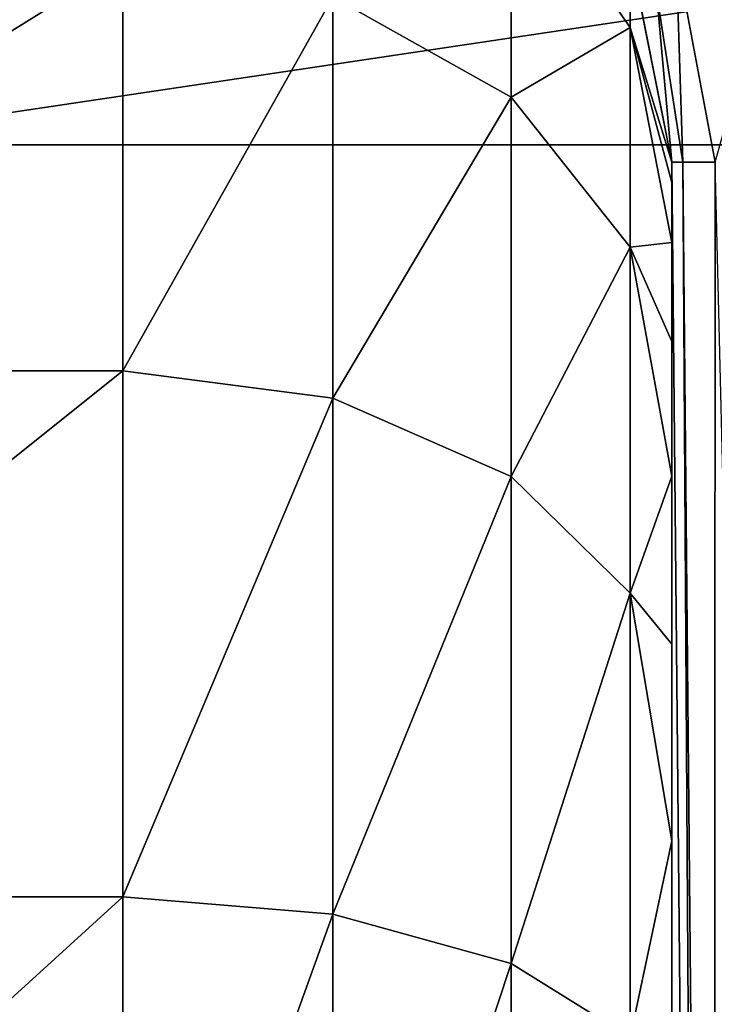
# Model space of a CAD drawing. Units: millimetres. Extents: x -84 to 84, y 67 to 127.
# Drawn here: x 1 to 4, y 120 to 125 of the extents above; entities that cross this region are included whole.
import ezdxf

# ---------------------------------------------------------------- set-up
doc = ezdxf.new("R2010")
doc.units = ezdxf.units.MM
doc.header["$LTSCALE"] = 65.185185
for name, color, linetype in [('20', 7, 'CONTINUOUS'), ('22', 7, 'CONTINUOUS'), ('24', 7, 'CONTINUOUS'), ('40', 7, 'CONTINUOUS'), ('41', 7, 'CONTINUOUS'), ('43', 7, 'CONTINUOUS'), ('44', 7, 'CONTINUOUS'), ('50', 7, 'CONTINUOUS'), ('51', 7, 'CONTINUOUS')]:
    doc.layers.add(name, color=color, linetype=linetype)

msp = doc.modelspace()

# ---------------------------------------------------------------- linework, layer by layer
at = {"layer": '20', "linetype": 'Continuous'}
for points in [[(6.7279, 86.0996, -29.4921), (0, 86.0996, -30.25), (6.2899, 124.1777, -29.5888), (6.7279, 86.0996, -29.4921)], [(0, 86.0996, -30.25), (0, 124.1777, -30.25), (6.2899, 124.1777, -29.5888), (0, 86.0996, -30.25)]]:
    msp.add_3dface(points, dxfattribs=at)
at = {"layer": '22', "linetype": 'Continuous'}
for points in [[(4, 109.0996, 110), (4, 109.0996, 32.0985), (4, 124.0996, 110), (4, 109.0996, 110)], [(4, 124.0996, 110), (4, 109.0996, 32.0985), (4, 124.0996, 32.0985), (4, 124.0996, 110)], [(4, 124.0071, 111.1737), (4, 109.0996, 110), (4, 124.0996, 110), (4, 124.0071, 111.1737)], [(4, 109.192, 111.1738), (4, 109.0996, 110), (4, 124.0071, 111.1737), (4, 109.192, 111.1738)], [(4, 123.7326, 112.3166), (4, 109.192, 111.1738), (4, 124.0071, 111.1737), (4, 123.7326, 112.3166)], [(4, 109.4666, 112.3167), (4, 109.192, 111.1738), (4, 123.7326, 112.3166), (4, 109.4666, 112.3167)], [(4, 123.2827, 113.4033), (4, 109.4666, 112.3167), (4, 123.7326, 112.3166), (4, 123.2827, 113.4033)], [(4, 109.9165, 113.4034), (4, 109.4666, 112.3167), (4, 123.2827, 113.4033), (4, 109.9165, 113.4034)], [(4, 122.6683, 114.4067), (4, 109.9165, 113.4034), (4, 123.2827, 113.4033), (4, 122.6683, 114.4067)], [(4, 110.5309, 114.4068), (4, 109.9165, 113.4034), (4, 122.6683, 114.4067), (4, 110.5309, 114.4068)], [(4, 121.9035, 115.3026), (4, 110.5309, 114.4068), (4, 122.6683, 114.4067), (4, 121.9035, 115.3026)], [(4, 111.2957, 115.3027), (4, 110.5309, 114.4068), (4, 121.9035, 115.3026), (4, 111.2957, 115.3027)], [(4, 121.0078, 116.0676), (4, 111.2957, 115.3027), (4, 121.9035, 115.3026), (4, 121.0078, 116.0676)], [(4, 112.1914, 116.0677), (4, 111.2957, 115.3027), (4, 121.0078, 116.0676), (4, 112.1914, 116.0677)], [(4, 120.0045, 116.6823), (4, 112.1914, 116.0677), (4, 121.0078, 116.0676), (4, 120.0045, 116.6823)]]:
    msp.add_3dface(points, dxfattribs=at)
at = {"layer": '24', "linetype": 'Continuous'}
for points in [[(-1.5, 125.0125, 115.4058), (-1.5, 123.1486, 117.5571), (1.5, 125.0125, 115.4058), (-1.5, 125.0125, 115.4058)], [(1.5, 125.0125, 115.4058), (-1.5, 123.1486, 117.5571), (1.5, 123.1486, 117.5571), (1.5, 125.0125, 115.4058)], [(-1.5, 123.1486, 117.5571), (-1.5, 120.754, 119.0962), (1.5, 123.1486, 117.5571), (-1.5, 123.1486, 117.5571)], [(1.5, 123.1486, 117.5571), (-1.5, 120.754, 119.0962), (1.5, 120.754, 119.0962), (1.5, 123.1486, 117.5571)], [(-1.5, 120.754, 119.0962), (-1.5, 118.0228, 119.8982), (1.5, 120.754, 119.0962), (-1.5, 120.754, 119.0962)], [(1.5, 120.754, 119.0962), (-1.5, 118.0228, 119.8982), (1.5, 118.0228, 119.8982), (1.5, 120.754, 119.0962)]]:
    msp.add_3dface(points, dxfattribs=at)
at = {"layer": '40', "linetype": 'Continuous'}
for points in [[(6.2899, 124.1777, -29.5888), (0, 124.1777, -30.25), (6.2717, 125.115, -29.4063), (6.2899, 124.1777, -29.5888)], [(6.2717, 125.115, -29.4063), (0, 124.1777, -30.25), (0, 125.115, -30.0676), (6.2717, 125.115, -29.4063)]]:
    msp.add_3dface(points, dxfattribs=at)
at = {"layer": '41', "linetype": 'Continuous'}
for points in [[(4, 124.0996, 32.0985), (4, 109.0996, 32.0985), (4.1454, 109.0996, 31.2583), (4, 124.0996, 32.0985)], [(4, 124.0996, 32.0985), (4.1454, 109.0996, 31.2583), (4.05, 124.0996, 31.6012), (4, 124.0996, 32.0985)], [(4.1454, 109.0996, 31.2583), (4.1903, 109.0996, 31.1418), (4.05, 124.0996, 31.6012), (4.1454, 109.0996, 31.2583)], [(4.05, 124.0996, 31.6012), (4.1903, 109.0996, 31.1418), (4.1978, 124.0996, 31.1238), (4.05, 124.0996, 31.6012)], [(4.1903, 109.0996, 31.1418), (4.5647, 109.0996, 30.5159), (4.1978, 124.0996, 31.1238), (4.1903, 109.0996, 31.1418)]]:
    msp.add_3dface(points, dxfattribs=at)
at = {"layer": '43', "linetype": 'Continuous'}
for points in [[(4, 124.0996, 110), (4, 124.0996, 32.0985), (3.8097, 125.0563, 32.0985), (4, 124.0996, 110)], [(3.8105, 125.0545, 110), (4, 124.0996, 110), (3.8097, 125.0563, 32.0985), (3.8105, 125.0545, 110)]]:
    msp.add_3dface(points, dxfattribs=at)
at = {"layer": '44', "linetype": 'Continuous'}
for points in [[(3.2685, 125.4913, 112.6108), (2.4567, 124.852, 115.3035), (3.2685, 124.3955, 115.0102), (3.2685, 125.4913, 112.6108)], [(3.8105, 125.0545, 110), (3.2685, 125.4913, 112.6108), (3.8105, 124.712, 112.382), (3.8105, 125.0545, 110)], [(3.2685, 125.4913, 112.6108), (3.2685, 124.3955, 115.0102), (3.8105, 124.712, 112.382), (3.2685, 125.4913, 112.6108)], [(4, 124.0996, 110), (3.8105, 125.0545, 110), (3.8105, 124.712, 112.382), (4, 124.0996, 110)], [(1.5, 125.0125, 115.4058), (1.5, 123.1486, 117.5571), (2.4567, 124.852, 115.3035), (1.5, 125.0125, 115.4058)], [(2.4567, 124.852, 115.3035), (1.5, 123.1486, 117.5571), (2.4567, 123.0236, 117.4137), (2.4567, 124.852, 115.3035)], [(2.4567, 124.852, 115.3035), (2.4567, 123.0236, 117.4137), (3.2685, 124.3955, 115.0102), (2.4567, 124.852, 115.3035)], [(3.8105, 124.712, 112.382), (3.2685, 124.3955, 115.0102), (3.8105, 123.7123, 114.5711), (3.8105, 124.712, 112.382)], [(4, 123.7326, 112.3166), (4, 124.0071, 111.1737), (3.8105, 124.712, 112.382), (4, 123.7326, 112.3166)], [(4, 123.7326, 112.3166), (3.8105, 124.712, 112.382), (3.8105, 123.7123, 114.5711), (4, 123.7326, 112.3166)], [(4, 124.0071, 111.1737), (4, 124.0996, 110), (3.8105, 124.712, 112.382), (4, 124.0071, 111.1737)], [(3.2685, 124.3955, 115.0102), (2.4567, 123.0236, 117.4137), (3.2685, 122.6682, 117.0036), (3.2685, 124.3955, 115.0102)], [(3.2685, 124.3955, 115.0102), (3.2685, 122.6682, 117.0036), (3.8105, 123.7123, 114.5711), (3.2685, 124.3955, 115.0102)], [(4, 123.2827, 113.4033), (4, 123.7326, 112.3166), (3.8105, 123.7123, 114.5711), (4, 123.2827, 113.4033)], [(3.8105, 123.7123, 114.5711), (3.2685, 122.6682, 117.0036), (3.8105, 122.1363, 116.3898), (3.8105, 123.7123, 114.5711)], [(4, 122.6683, 114.4067), (4, 123.2827, 113.4033), (3.8105, 123.7123, 114.5711), (4, 122.6683, 114.4067)], [(4, 122.6683, 114.4067), (3.8105, 123.7123, 114.5711), (3.8105, 122.1363, 116.3898), (4, 122.6683, 114.4067)], [(1.5, 123.1486, 117.5571), (1.5, 120.754, 119.0962), (2.4567, 123.0236, 117.4137), (1.5, 123.1486, 117.5571)], [(2.4567, 123.0236, 117.4137), (1.5, 120.754, 119.0962), (2.4567, 120.6747, 118.9232), (2.4567, 123.0236, 117.4137)], [(2.4567, 123.0236, 117.4137), (2.4567, 120.6747, 118.9232), (3.2685, 122.6682, 117.0036), (2.4567, 123.0236, 117.4137)], [(3.2685, 122.6682, 117.0036), (2.4567, 120.6747, 118.9232), (3.2685, 120.4493, 118.4296), (3.2685, 122.6682, 117.0036)], [(3.2685, 122.6682, 117.0036), (3.2685, 120.4493, 118.4296), (3.8105, 122.1363, 116.3898), (3.2685, 122.6682, 117.0036)], [(4, 121.9035, 115.3026), (4, 122.6683, 114.4067), (3.8105, 122.1363, 116.3898), (4, 121.9035, 115.3026)], [(3.8105, 122.1363, 116.3898), (3.2685, 120.4493, 118.4296), (3.8105, 120.1119, 117.6908), (3.8105, 122.1363, 116.3898)], [(4, 121.0078, 116.0676), (4, 121.9035, 115.3026), (3.8105, 122.1363, 116.3898), (4, 121.0078, 116.0676)], [(4, 121.0078, 116.0676), (3.8105, 122.1363, 116.3898), (3.8105, 120.1119, 117.6908), (4, 121.0078, 116.0676)], [(4, 120.0045, 116.6823), (4, 121.0078, 116.0676), (3.8105, 120.1119, 117.6908), (4, 120.0045, 116.6823)], [(1.5, 120.754, 119.0962), (1.5, 118.0228, 119.8982), (2.4567, 120.6747, 118.9232), (1.5, 120.754, 119.0962)], [(2.4567, 120.6747, 118.9232), (1.5, 118.0228, 119.8982), (2.4567, 117.9956, 119.7098), (2.4567, 120.6747, 118.9232)], [(2.4567, 120.6747, 118.9232), (2.4567, 117.9956, 119.7098), (3.2685, 120.4493, 118.4296), (2.4567, 120.6747, 118.9232)], [(3.2685, 120.4493, 118.4296), (2.4567, 117.9956, 119.7098), (3.2685, 117.9184, 119.1727), (3.2685, 120.4493, 118.4296)], [(3.2685, 120.4493, 118.4296), (3.2685, 117.9184, 119.1727), (3.8105, 120.1119, 117.6908), (3.2685, 120.4493, 118.4296)]]:
    msp.add_3dface(points, dxfattribs=at)
at = {"layer": '50', "linetype": 'Continuous'}
msp.add_3dface([(4.1978, 124.0996, 31.1238), (4.4744, 125.0845, 30.3362), (4.0202, 125.0476, 31.0644), (4.1978, 124.0996, 31.1238)], dxfattribs=at)
at = {"layer": '51', "linetype": 'Continuous'}
for points in [[(3.8097, 125.0563, 32.0985), (4, 124.0996, 32.0985), (3.93, 124.8721, 31.5769), (3.8097, 125.0563, 32.0985)], [(4.05, 124.0996, 31.6012), (4.0202, 125.0476, 31.0644), (3.93, 124.8721, 31.5769), (4.05, 124.0996, 31.6012)], [(4.05, 124.0996, 31.6012), (4.1978, 124.0996, 31.1238), (4.0202, 125.0476, 31.0644), (4.05, 124.0996, 31.6012)], [(4, 124.0996, 32.0985), (4.05, 124.0996, 31.6012), (3.93, 124.8721, 31.5769), (4, 124.0996, 32.0985)]]:
    msp.add_3dface(points, dxfattribs=at)

doc.saveas('drawing.dxf')
